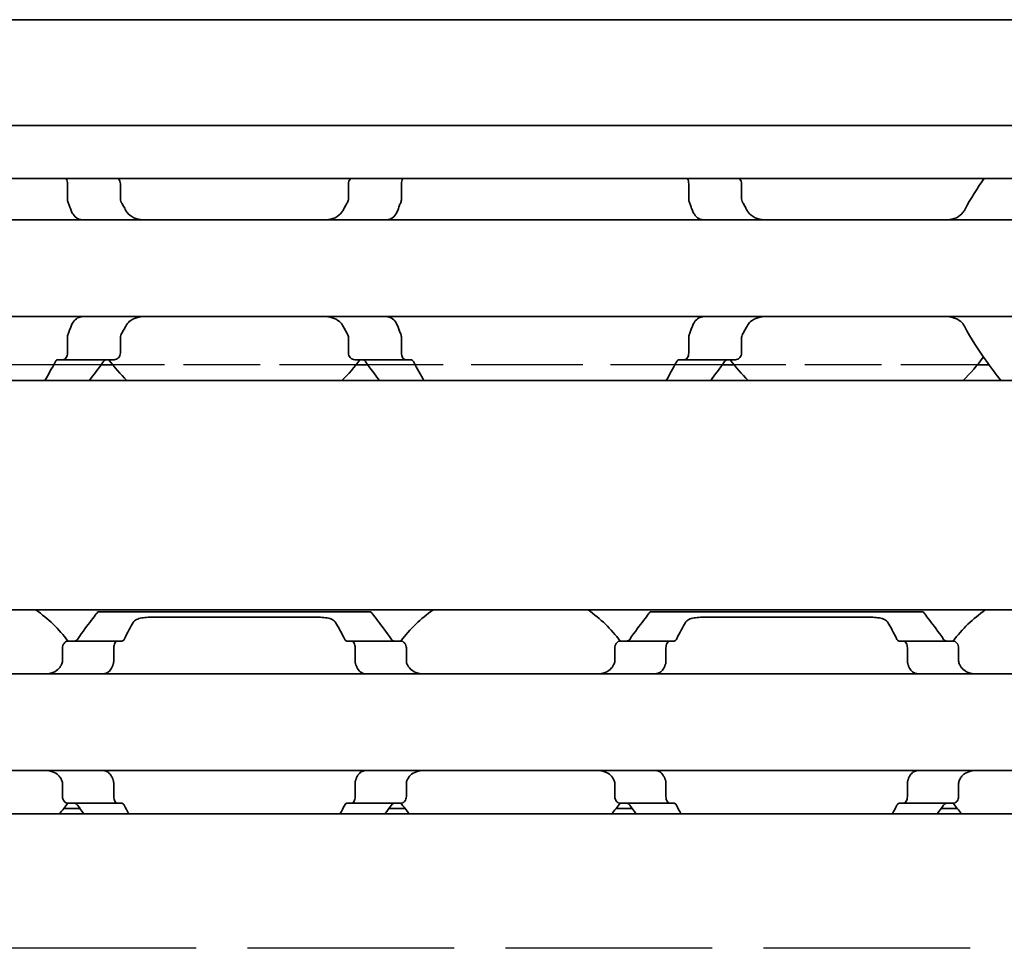
# Model space of a CAD drawing. Units: millimetres. Extents: x 0 to 1682, y 0 to 1188.
# Drawn here: x 793 to 822, y 949 to 976 of the extents above; entities that cross this region are included whole.
import ezdxf

# ---------------------------------------------------------------- set-up
doc = ezdxf.new("R2010")
doc.units = ezdxf.units.MM
doc.header["$LTSCALE"] = 2
doc.linetypes.add('DASHED', pattern=[0.2068, 0.1655, -0.0413])
doc.layers.add('Hidden', color=7, linetype='DASHED', lineweight=25)
doc.layers.add('Visible', color=7, linetype='Continuous', lineweight=35)

msp = doc.modelspace()

# ---------------------------------------------------------------- linework, layer by layer
at = {"layer": 'Hidden', "ltscale": 9.775966}
for p, q in [((795.5099, 965.7775), (785.2398, 965.7775)), ((813.5099, 965.7775), (803.2398, 965.7775))]:
    msp.add_line(p, q, dxfattribs=at)
at = {"layer": 'Hidden', "ltscale": 6.706488}
for p, q in [((802.8976, 965.7775), (795.8521, 965.7775)), ((820.8976, 965.7775), (813.8521, 965.7775))]:
    msp.add_line(p, q, dxfattribs=at)
at = {"layer": 'Hidden', "ltscale": 17.087879}
msp.add_line((849.5099, 965.7775), (821.2398, 965.7775), dxfattribs=at)
at = {"layer": 'Hidden', "ltscale": 18.075314}
msp.add_line((1261.7716, 948.8775), (671.1716, 948.8775), dxfattribs=at)
at = {"layer": 'Visible'}
for p, q in [((1307.0249, 975.7775), (120.0249, 975.7775)), ((1307.0249, 972.7107), (120.0249, 972.7107)), ((1307.0249, 971.1775), (120.0249, 971.1775)), ((794.5375, 970.5881), (794.5375, 971.0275)), ((796.0703, 970.5881), (796.0703, 971.0275)), ((802.6794, 970.5881), (802.6794, 971.0275)), ((804.2122, 970.5881), (804.2122, 971.0275)), ((812.5375, 970.5881), (812.5375, 971.0275)), ((814.0703, 970.5881), (814.0703, 971.0275)), ((826.3749, 969.9775), (736.3749, 969.9775)), ((826.3749, 967.1775), (736.3749, 967.1775)), ((794.5375, 966.1275), (794.5375, 966.5669)), ((796.0703, 966.1275), (796.0703, 966.5669)), ((802.6794, 966.1275), (802.6794, 966.5669)), ((804.2122, 966.1275), (804.2122, 966.5669)), ((812.5375, 966.1275), (812.5375, 966.5669)), ((814.0703, 966.1275), (814.0703, 966.5669)), ((794.411, 965.9275), (794.2602, 965.9275)), ((794.411, 965.9275), (795.8877, 965.9275)), ((804.3387, 965.9275), (802.862, 965.9275)), ((804.4895, 965.9275), (804.3387, 965.9275)), ((812.411, 965.9275), (812.2602, 965.9275)), ((812.411, 965.9275), (813.8877, 965.9275)), ((795.8521, 965.7775), (795.5099, 965.7775)), ((803.2398, 965.7775), (802.8976, 965.7775)), ((813.8521, 965.7775), (813.5099, 965.7775)), ((821.2398, 965.7775), (820.8976, 965.7775)), ((1295.7249, 965.3275), (129.7249, 965.3275)), ((1295.7249, 958.6775), (129.7249, 958.6775)), ((795.4249, 958.6275), (803.3249, 958.6275)), ((811.4249, 958.6275), (819.3249, 958.6275)), ((796.9258, 958.4672), (801.824, 958.4672)), ((812.9258, 958.4672), (817.824, 958.4672)), ((795.9914, 957.7775), (794.5612, 957.7775)), ((796.1188, 957.7775), (795.9914, 957.7775)), ((802.7583, 957.7775), (802.6309, 957.7775)), ((804.1886, 957.7775), (802.7583, 957.7775)), ((811.9914, 957.7775), (810.5612, 957.7775)), ((811.9914, 957.7775), (812.1188, 957.7775)), ((818.6309, 957.7775), (818.7583, 957.7775)), ((820.1886, 957.7775), (818.7583, 957.7775)), ((794.3935, 957.2023), (794.3935, 957.5775)), ((795.8774, 957.2023), (795.8774, 957.5775)), ((802.8724, 957.2023), (802.8724, 957.5775)), ((804.3562, 957.2023), (804.3562, 957.5775)), ((810.3935, 957.2023), (810.3935, 957.5775)), ((811.8774, 957.5775), (811.8774, 957.2023)), ((818.8724, 957.5775), (818.8724, 957.2023)), ((820.3562, 957.2023), (820.3562, 957.5775)), ((847.3749, 956.8275), (767.3749, 956.8275)), ((847.3749, 954.0275), (767.3749, 954.0275)), ((794.3935, 953.2775), (794.3935, 953.6526)), ((795.8774, 953.2775), (795.8774, 953.6526)), ((802.8724, 953.2775), (802.8724, 953.6526)), ((804.3562, 953.2775), (804.3562, 953.6526)), ((810.3935, 953.2775), (810.3935, 953.6526)), ((811.8774, 953.6526), (811.8774, 953.2775)), ((818.8724, 953.6526), (818.8724, 953.2775)), ((820.3562, 953.2775), (820.3562, 953.6526)), ((795.9914, 953.0775), (794.5612, 953.0775)), ((796.1188, 953.0775), (795.9914, 953.0775)), ((802.7583, 953.0775), (802.6309, 953.0775)), ((804.1886, 953.0775), (802.7583, 953.0775)), ((810.5612, 953.0775), (811.9914, 953.0775)), ((811.9914, 953.0775), (812.1188, 953.0775)), ((818.6309, 953.0775), (818.7583, 953.0775)), ((820.1886, 953.0775), (818.7583, 953.0775)), ((1303.0249, 952.7775), (143.0249, 952.7775)), ((794.898, 952.9275), (794.433, 952.9275)), ((804.3167, 952.9275), (803.8517, 952.9275)), ((810.898, 952.9275), (810.433, 952.9275)), ((820.3167, 952.9275), (819.8517, 952.9275))]:
    msp.add_line(p, q, dxfattribs=at)
for centre, radius, start, end in [((817.3749, 968.5775), 4.5, 34.74124, 35.29439), ((799.3749, 968.5775), 4.5, 216.0782, 226.23826), ((799.3749, 968.5775), 4.5, 313.76174, 323.9218), ((817.3749, 968.5775), 4.5, 216.0782, 226.23826), ((817.3749, 968.5775), 4.5, 313.76174, 325.25876), ((791.3749, 955.4275), 3.95, 36.49927, 55.36454), ((807.3749, 955.4275), 3.95, 124.63546, 143.50073), ((807.3749, 955.4275), 3.95, 36.49927, 55.36454), ((823.3749, 955.4275), 3.95, 124.63546, 143.50073), ((791.3749, 955.4275), 3.95, 317.86451, 323.50073), ((807.3749, 955.4275), 3.95, 216.49927, 222.13549), ((807.3749, 955.4275), 3.95, 317.86451, 323.50073), ((823.3749, 955.4275), 3.95, 216.49927, 222.13549)]:
    msp.add_arc(centre, radius, start, end, dxfattribs=at)
for centre, major_axis, ratio, start_param, end_param in [((794.7965, 956.5031), (0.924, 1.8792), 0.3136705, 1.4056618, 1.4206744), ((796.5053, 956.0695), (0.5964, 2.512), 0.3552213, 1.2347323, 1.2465106), ((802.2467, 956.073), (-0.5963, 2.5069), 0.3547325, 5.0359767, 5.0477755), ((804.0433, 956.6229), (-0.8394, 1.6612), 0.2808739, 4.8415723, 4.8584214), ((810.7965, 956.5031), (0.924, 1.8792), 0.3136717, 1.4056611, 1.4206737), ((812.503, 956.073), (0.5963, 2.5069), 0.3547314, 1.2354113, 1.2472102), ((818.2444, 956.0695), (-0.5964, 2.512), 0.3552221, 5.0366758, 5.0484541), ((820.0433, 956.6229), (-0.8394, 1.6612), 0.2808744, 4.8415727, 4.8584218), ((794.7963, 954.3515), (-0.9238, 1.8787), 0.3135975, 1.7208701, 1.7358864), ((796.5052, 954.7852), (-0.5964, 2.5117), 0.3551946, 1.8950439, 1.9068233), ((802.2469, 954.7816), (0.5963, 2.5064), 0.3546887, 4.3770631, 4.3888638), ((804.0447, 954.2301), (0.8379, 1.6574), 0.2803005, 4.5666761, 4.583561), ((810.7963, 954.3515), (-0.9238, 1.8787), 0.3135977, 1.7208703, 1.7358865), ((812.5028, 954.7816), (-0.5963, 2.5064), 0.3546882, 1.8943209, 1.9061216), ((818.2445, 954.7852), (0.5964, 2.5117), 0.3551936, 4.3763634, 4.3881428), ((820.0447, 954.2301), (0.8379, 1.6574), 0.2803014, 4.5666756, 4.5835605)]:
    msp.add_ellipse(centre, major_axis=major_axis, ratio=ratio, start_param=start_param, end_param=end_param, dxfattribs=at)
for points, knots in [([(794.4934, 971.1774), (794.4965, 971.1732), (794.4994, 971.1688), (794.5123, 971.1475), (794.5216, 971.1262), (794.5342, 971.0787), (794.5375, 971.0524), (794.5375, 971.0275)], [0.113875905, 0.113875905, 0.113875905, 0.113875905, 0.115953675, 0.115953675, 0.123447745, 0.123447745, 0.130941816, 0.130941816, 0.130941816, 0.130941816]), ([(796.0703, 971.0275), (796.0703, 971.0524), (796.0655, 971.0782), (796.048, 971.1242), (796.0354, 971.1445), (796.0171, 971.1664), (796.0117, 971.1721), (796.0061, 971.1774)], [-0.14061851, -0.14061851, -0.14061851, -0.14061851, -0.133125644, -0.133125644, -0.125632777, -0.125632777, -0.122760602, -0.122760602, -0.122760602, -0.122760602]), ([(802.7437, 971.1774), (802.738, 971.1721), (802.7326, 971.1664), (802.7143, 971.1445), (802.7017, 971.1242), (802.6842, 971.0782), (802.6794, 971.0524), (802.6794, 971.0275)], [-0.017857908, -0.017857908, -0.017857908, -0.017857908, -0.014985733, -0.014985733, -0.007492866, -0.007492866, 0, 0, 0, 0]), ([(804.2122, 971.0275), (804.2122, 971.0524), (804.2155, 971.0787), (804.2281, 971.1262), (804.2374, 971.1475), (804.2503, 971.1688), (804.2533, 971.1732), (804.2563, 971.1774)], [0, 0, 0, 0, 0.00749407, 0.00749407, 0.014988141, 0.014988141, 0.017065911, 0.017065911, 0.017065911, 0.017065911]), ([(812.4934, 971.1774), (812.4965, 971.1732), (812.4994, 971.1688), (812.5123, 971.1475), (812.5216, 971.1262), (812.5342, 971.0787), (812.5375, 971.0524), (812.5375, 971.0275)], [0.113875905, 0.113875905, 0.113875905, 0.113875905, 0.115953675, 0.115953675, 0.123447745, 0.123447745, 0.130941816, 0.130941816, 0.130941816, 0.130941816]), ([(814.0703, 971.0275), (814.0703, 971.0524), (814.0655, 971.0782), (814.048, 971.1242), (814.0354, 971.1445), (814.0171, 971.1664), (814.0117, 971.1721), (814.0061, 971.1774)], [-0.14061851, -0.14061851, -0.14061851, -0.14061851, -0.133125644, -0.133125644, -0.125632777, -0.125632777, -0.122760602, -0.122760602, -0.122760602, -0.122760602]), ([(794.5375, 970.5881), (794.5375, 970.5698), (794.5392, 970.5517), (794.5423, 970.5346), (794.5455, 970.5175), (794.5501, 970.5012), (794.556, 970.4862)], [0, 0, 0, 0, 0.5, 0.5, 0.5, 1, 1, 1, 1]), ([(794.556, 970.4862), (794.5711, 970.4483), (794.5859, 970.41), (794.6004, 970.3712), (794.615, 970.3325), (794.6293, 970.2934), (794.6433, 970.2539)], [0, 0, 0, 0, 0.5, 0.5, 0.5, 1, 1, 1, 1]), ([(796.0975, 970.4862), (796.0923, 970.4953), (796.0876, 970.505), (796.075, 970.5379), (796.0703, 970.5634), (796.0703, 970.5881)], [0.140839152, 0.140839152, 0.140839152, 0.140839152, 0.144173016, 0.144173016, 0.151568985, 0.151568985, 0.151568985, 0.151568985]), ([(802.6794, 970.5881), (802.6794, 970.5703), (802.6771, 970.5525), (802.6725, 970.5353), (802.668, 970.5181), (802.6611, 970.5016), (802.6522, 970.4862)], [0, 0, 0, 0, 0.5, 0.5, 0.5, 1, 1, 1, 1]), ([(804.1065, 970.2539), (804.1204, 970.2933), (804.1347, 970.3324), (804.1492, 970.3711), (804.1638, 970.4098), (804.1786, 970.4482), (804.1937, 970.4862)], [0, 0, 0, 0, 0.5, 0.5, 0.5, 1, 1, 1, 1]), ([(804.1937, 970.4862), (804.1996, 970.5012), (804.2042, 970.5175), (804.2074, 970.5346), (804.2105, 970.5517), (804.2122, 970.5698), (804.2122, 970.5881)], [0, 0, 0, 0, 0.5, 0.5, 0.5, 1, 1, 1, 1]), ([(812.5375, 970.5881), (812.5375, 970.5698), (812.5392, 970.5517), (812.5423, 970.5346), (812.5455, 970.5175), (812.5501, 970.5012), (812.556, 970.4862)], [0, 0, 0, 0, 0.5, 0.5, 0.5, 1, 1, 1, 1]), ([(812.556, 970.4862), (812.5711, 970.4483), (812.5859, 970.41), (812.6004, 970.3712), (812.615, 970.3325), (812.6293, 970.2934), (812.6433, 970.2539)], [0, 0, 0, 0, 0.5, 0.5, 0.5, 1, 1, 1, 1]), ([(814.0975, 970.4862), (814.0923, 970.4953), (814.0876, 970.505), (814.075, 970.5379), (814.0703, 970.5634), (814.0703, 970.5881)], [0.140839152, 0.140839152, 0.140839152, 0.140839152, 0.144173016, 0.144173016, 0.151568985, 0.151568985, 0.151568985, 0.151568985]), ([(794.6433, 970.2539), (794.6587, 970.2108), (794.6782, 970.1722), (794.7356, 970.0865), (794.7819, 970.0439), (794.8529, 970.0063), (794.8733, 969.9981), (794.8939, 969.9918)], [-0.330788443, -0.330788443, -0.330788443, -0.330788443, -0.316403776, -0.316403776, -0.291947152, -0.291947152, -0.282601424, -0.282601424, -0.282601424, -0.282601424]), ([(796.785, 969.9775), (796.6982, 969.9775), (796.6058, 969.9883), (796.4357, 970.045), (796.3579, 970.0907), (796.2714, 970.1836), (796.2472, 970.2167), (796.2271, 970.2539)], [0.340506356, 0.340506356, 0.340506356, 0.340506356, 0.371995294, 0.371995294, 0.403484232, 0.403484232, 0.416659795, 0.416659795, 0.416659795, 0.416659795]), ([(802.5226, 970.2539), (802.5025, 970.2167), (802.4783, 970.1836), (802.3918, 970.0907), (802.314, 970.045), (802.1439, 969.9883), (802.0515, 969.9775), (801.9647, 969.9775)], [0.023248373, 0.023248373, 0.023248373, 0.023248373, 0.036423936, 0.036423936, 0.067912874, 0.067912874, 0.099401812, 0.099401812, 0.099401812, 0.099401812]), ([(803.8558, 969.9918), (803.8764, 969.9981), (803.8968, 970.0063), (803.9678, 970.0439), (804.0141, 970.0865), (804.0715, 970.1722), (804.0911, 970.2108), (804.1065, 970.2539)], [-0.070853842, -0.070853842, -0.070853842, -0.070853842, -0.061508114, -0.061508114, -0.03705149, -0.03705149, -0.022666823, -0.022666823, -0.022666823, -0.022666823]), ([(812.6433, 970.2539), (812.6587, 970.2108), (812.6782, 970.1722), (812.7356, 970.0865), (812.7819, 970.0439), (812.8529, 970.0063), (812.8733, 969.9981), (812.8939, 969.9918)], [-0.330788443, -0.330788443, -0.330788443, -0.330788443, -0.316403776, -0.316403776, -0.291947152, -0.291947152, -0.282601424, -0.282601424, -0.282601424, -0.282601424]), ([(814.785, 969.9775), (814.6982, 969.9775), (814.6058, 969.9883), (814.4357, 970.045), (814.3579, 970.0907), (814.2714, 970.1836), (814.2472, 970.2167), (814.2271, 970.2539)], [0.340506356, 0.340506356, 0.340506356, 0.340506356, 0.371995294, 0.371995294, 0.403484232, 0.403484232, 0.416659795, 0.416659795, 0.416659795, 0.416659795]), ([(820.5226, 970.2539), (820.5025, 970.2167), (820.4783, 970.1836), (820.3918, 970.0907), (820.314, 970.045), (820.1439, 969.9883), (820.0515, 969.9775), (819.9647, 969.9775)], [0.023248373, 0.023248373, 0.023248373, 0.023248373, 0.036423936, 0.036423936, 0.067912874, 0.067912874, 0.099401812, 0.099401812, 0.099401812, 0.099401812]), ([(803.7831, 969.9775), (803.7922, 969.9775), (803.8028, 969.9788), (803.8149, 969.9813), (803.827, 969.9837), (803.8406, 969.9873), (803.8558, 969.9918)], [0, 0, 0, 0, 0.5, 0.5, 0.5, 1, 1, 1, 1]), ([(794.8939, 967.1631), (794.8733, 967.1568), (794.8529, 967.1486), (794.7819, 967.111), (794.7356, 967.0684), (794.6782, 966.9827), (794.6587, 966.9441), (794.6433, 966.901)], [-0.070853842, -0.070853842, -0.070853842, -0.070853842, -0.061508114, -0.061508114, -0.03705149, -0.03705149, -0.022666823, -0.022666823, -0.022666823, -0.022666823]), ([(796.2271, 966.901), (796.2549, 966.9528), (796.2915, 966.997), (796.3899, 967.0838), (796.4634, 967.1216), (796.6214, 967.1684), (796.7059, 967.1775), (796.785, 967.1775)], [0.023544309, 0.023544309, 0.023544309, 0.023544309, 0.042040088, 0.042040088, 0.070740504, 0.070740504, 0.09944092, 0.09944092, 0.09944092, 0.09944092]), ([(801.9647, 967.1775), (802.0438, 967.1775), (802.1283, 967.1684), (802.2863, 967.1216), (802.3598, 967.0838), (802.4582, 966.997), (802.4948, 966.9528), (802.5226, 966.901)], [0.340467248, 0.340467248, 0.340467248, 0.340467248, 0.369167664, 0.369167664, 0.39786808, 0.39786808, 0.416363859, 0.416363859, 0.416363859, 0.416363859]), ([(803.8558, 967.1631), (803.8406, 967.1676), (803.8269, 967.1712), (803.8148, 967.1737), (803.8027, 967.1761), (803.7922, 967.1775), (803.7831, 967.1775)], [0, 0, 0, 0, 0.5, 0.5, 0.5, 1, 1, 1, 1]), ([(804.1065, 966.901), (804.0911, 966.9441), (804.0715, 966.9827), (804.0141, 967.0684), (803.9678, 967.111), (803.8968, 967.1486), (803.8764, 967.1568), (803.8558, 967.1631)], [-0.330788443, -0.330788443, -0.330788443, -0.330788443, -0.316403776, -0.316403776, -0.291947152, -0.291947152, -0.282601424, -0.282601424, -0.282601424, -0.282601424]), ([(812.8939, 967.1631), (812.8733, 967.1568), (812.8529, 967.1486), (812.7819, 967.111), (812.7356, 967.0684), (812.6782, 966.9827), (812.6587, 966.9441), (812.6433, 966.901)], [-0.070853842, -0.070853842, -0.070853842, -0.070853842, -0.061508114, -0.061508114, -0.03705149, -0.03705149, -0.022666823, -0.022666823, -0.022666823, -0.022666823]), ([(814.2271, 966.901), (814.2549, 966.9528), (814.2915, 966.997), (814.3899, 967.0838), (814.4634, 967.1216), (814.6214, 967.1684), (814.7059, 967.1775), (814.785, 967.1775)], [0.023544309, 0.023544309, 0.023544309, 0.023544309, 0.042040088, 0.042040088, 0.070740504, 0.070740504, 0.09944092, 0.09944092, 0.09944092, 0.09944092]), ([(819.9647, 967.1775), (820.0438, 967.1775), (820.1283, 967.1684), (820.2863, 967.1216), (820.3598, 967.0838), (820.4582, 966.997), (820.4948, 966.9528), (820.5226, 966.901)], [0.340467248, 0.340467248, 0.340467248, 0.340467248, 0.369167664, 0.369167664, 0.39786808, 0.39786808, 0.416363859, 0.416363859, 0.416363859, 0.416363859]), ([(794.6433, 966.901), (794.6293, 966.8615), (794.615, 966.8224), (794.6004, 966.7837), (794.5859, 966.745), (794.5711, 966.7066), (794.556, 966.6687)], [0, 0, 0, 0, 0.5, 0.5, 0.5, 1, 1, 1, 1]), ([(804.1937, 966.6687), (804.1786, 966.7067), (804.1638, 966.7451), (804.1492, 966.7838), (804.1347, 966.8225), (804.1204, 966.8616), (804.1065, 966.901)], [0, 0, 0, 0, 0.5, 0.5, 0.5, 1, 1, 1, 1]), ([(812.6433, 966.901), (812.6293, 966.8615), (812.615, 966.8224), (812.6004, 966.7837), (812.5859, 966.745), (812.5711, 966.7066), (812.556, 966.6687)], [0, 0, 0, 0, 0.5, 0.5, 0.5, 1, 1, 1, 1]), ([(820.5226, 966.901), (820.7178, 966.5328), (820.9393, 966.2014), (821.2892, 965.7054), (821.4445, 965.4991), (821.5769, 965.3279)], [-1.03784356, -1.03784356, -1.03784356, -1.03784356, -0.90719914, -0.90719914, -0.80268774, -0.80268774, -0.80268774, -0.80268774]), ([(794.556, 966.6687), (794.5501, 966.6537), (794.5455, 966.6374), (794.5423, 966.6203), (794.5392, 966.6032), (794.5375, 966.5851), (794.5375, 966.5669)], [0, 0, 0, 0, 0.5, 0.5, 0.5, 1, 1, 1, 1]), ([(796.0703, 966.5669), (796.0703, 966.5915), (796.075, 966.617), (796.0876, 966.65), (796.0923, 966.6596), (796.0975, 966.6687)], [0.075886987, 0.075886987, 0.075886987, 0.075886987, 0.083282956, 0.083282956, 0.08661682, 0.08661682, 0.08661682, 0.08661682]), ([(802.6522, 966.6687), (802.6611, 966.6533), (802.668, 966.6368), (802.6725, 966.6196), (802.6771, 966.6024), (802.6794, 966.5846), (802.6794, 966.5669)], [0, 0, 0, 0, 0.5, 0.5, 0.5, 1, 1, 1, 1]), ([(804.2122, 966.5669), (804.2122, 966.5851), (804.2105, 966.6032), (804.2074, 966.6203), (804.2042, 966.6374), (804.1996, 966.6537), (804.1937, 966.6687)], [0, 0, 0, 0, 0.5, 0.5, 0.5, 1, 1, 1, 1]), ([(812.556, 966.6687), (812.5501, 966.6537), (812.5455, 966.6374), (812.5423, 966.6203), (812.5392, 966.6032), (812.5375, 966.5851), (812.5375, 966.5669)], [0, 0, 0, 0, 0.5, 0.5, 0.5, 1, 1, 1, 1]), ([(814.0703, 966.5669), (814.0703, 966.5915), (814.075, 966.617), (814.0876, 966.65), (814.0923, 966.6596), (814.0975, 966.6687)], [0.075886987, 0.075886987, 0.075886987, 0.075886987, 0.083282956, 0.083282956, 0.08661682, 0.08661682, 0.08661682, 0.08661682]), ([(794.2602, 965.9275), (794.2471, 965.9275), (794.2333, 965.9227), (794.2085, 965.9032), (794.1975, 965.8889), (794.1885, 965.8718)], [-0.032036577, -0.032036577, -0.032036577, -0.032036577, -0.023741542, -0.023741542, -0.015882492, -0.015882492, -0.015882492, -0.015882492]), ([(794.5375, 966.1275), (794.5375, 966.1025), (794.5342, 966.0762), (794.5216, 966.0287), (794.5123, 966.0074), (794.4901, 965.9708), (794.4751, 965.9543), (794.4433, 965.9326), (794.4265, 965.9275), (794.411, 965.9275)], [0, 0, 0, 0, 0.00749407, 0.00749407, 0.014988141, 0.014988141, 0.023958693, 0.023958693, 0.032929246, 0.032929246, 0.032929246, 0.032929246]), ([(795.5777, 965.8718), (795.5898, 965.8886), (795.6042, 965.9023), (795.638, 965.9225), (795.6577, 965.9275), (795.6762, 965.9275)], [0.01620164, 0.01620164, 0.01620164, 0.01620164, 0.02424063, 0.02424063, 0.033587678, 0.033587678, 0.033587678, 0.033587678]), ([(795.8877, 965.9275), (795.9102, 965.9275), (795.9347, 965.9328), (795.9816, 965.9555), (796.0039, 965.9728), (796.0354, 966.0105), (796.048, 966.0307), (796.0655, 966.0767), (796.0703, 966.1025), (796.0703, 966.1275)], [-0.035621001, -0.035621001, -0.035621001, -0.035621001, -0.025303367, -0.025303367, -0.014985733, -0.014985733, -0.007492866, -0.007492866, 0, 0, 0, 0]), ([(802.6794, 966.1275), (802.6794, 966.1025), (802.6842, 966.0767), (802.7017, 966.0307), (802.7143, 966.0105), (802.7458, 965.9728), (802.7681, 965.9555), (802.815, 965.9328), (802.8395, 965.9275), (802.862, 965.9275)], [-0.14061851, -0.14061851, -0.14061851, -0.14061851, -0.133125644, -0.133125644, -0.125632777, -0.125632777, -0.115315143, -0.115315143, -0.104997509, -0.104997509, -0.104997509, -0.104997509]), ([(803.0735, 965.9275), (803.092, 965.9275), (803.1117, 965.9225), (803.1455, 965.9023), (803.1599, 965.8886), (803.172, 965.8718)], [0.102157487, 0.102157487, 0.102157487, 0.102157487, 0.111504535, 0.111504535, 0.119543525, 0.119543525, 0.119543525, 0.119543525]), ([(804.3387, 965.9275), (804.3233, 965.9275), (804.3064, 965.9326), (804.2746, 965.9543), (804.2596, 965.9708), (804.2374, 966.0074), (804.2281, 966.0287), (804.2155, 966.0762), (804.2122, 966.1025), (804.2122, 966.1275)], [0.098018826, 0.098018826, 0.098018826, 0.098018826, 0.106989379, 0.106989379, 0.115959931, 0.115959931, 0.123454001, 0.123454001, 0.130948072, 0.130948072, 0.130948072, 0.130948072]), ([(804.5612, 965.8718), (804.5522, 965.8889), (804.5412, 965.9032), (804.5164, 965.9227), (804.5026, 965.9275), (804.4895, 965.9275)], [-0.112903222, -0.112903222, -0.112903222, -0.112903222, -0.105044171, -0.105044171, -0.096749136, -0.096749136, -0.096749136, -0.096749136]), ([(812.2602, 965.9275), (812.2471, 965.9275), (812.2333, 965.9227), (812.2085, 965.9032), (812.1975, 965.8889), (812.1885, 965.8718)], [-0.032036577, -0.032036577, -0.032036577, -0.032036577, -0.023741542, -0.023741542, -0.015882492, -0.015882492, -0.015882492, -0.015882492]), ([(812.5375, 966.1275), (812.5375, 966.1025), (812.5342, 966.0762), (812.5216, 966.0287), (812.5123, 966.0074), (812.4901, 965.9708), (812.4751, 965.9543), (812.4433, 965.9326), (812.4265, 965.9275), (812.411, 965.9275)], [0, 0, 0, 0, 0.00749407, 0.00749407, 0.014988141, 0.014988141, 0.023958693, 0.023958693, 0.032929246, 0.032929246, 0.032929246, 0.032929246]), ([(813.5777, 965.8718), (813.5898, 965.8886), (813.6042, 965.9023), (813.638, 965.9225), (813.6577, 965.9275), (813.6762, 965.9275)], [0.01620164, 0.01620164, 0.01620164, 0.01620164, 0.02424063, 0.02424063, 0.033587678, 0.033587678, 0.033587678, 0.033587678]), ([(813.8877, 965.9275), (813.9102, 965.9275), (813.9347, 965.9328), (813.9816, 965.9555), (814.0039, 965.9728), (814.0354, 966.0105), (814.048, 966.0307), (814.0655, 966.0767), (814.0703, 966.1025), (814.0703, 966.1275)], [-0.035621001, -0.035621001, -0.035621001, -0.035621001, -0.025303367, -0.025303367, -0.014985733, -0.014985733, -0.007492866, -0.007492866, 0, 0, 0, 0]), ([(795.4249, 958.6275), (795.4249, 958.6275), (795.3536, 958.5386), (795.1203, 958.2334), (794.9771, 958.0423), (794.8278, 957.8275)], [-1.5461819, -1.5461819, -1.5461819, -1.5461819, -1.41921389, -1.41921389, -1.31412596, -1.31412596, -1.31412596, -1.31412596]), ([(803.922, 957.8275), (803.7727, 958.0423), (803.6295, 958.2334), (803.3961, 958.5386), (803.3249, 958.6275), (803.3249, 958.6275)], [-0.7474499, -0.7474499, -0.7474499, -0.7474499, -0.64236198, -0.64236198, -0.51539397, -0.51539397, -0.51539397, -0.51539397]), ([(811.4249, 958.6275), (811.4249, 958.6275), (811.3536, 958.5386), (811.1203, 958.2334), (810.9771, 958.0423), (810.8278, 957.8275)], [-1.5461819, -1.5461819, -1.5461819, -1.5461819, -1.41921389, -1.41921389, -1.31412596, -1.31412596, -1.31412596, -1.31412596]), ([(819.922, 957.8275), (819.7727, 958.0423), (819.6295, 958.2334), (819.3961, 958.5386), (819.3249, 958.6275), (819.3249, 958.6275)], [-0.7474499, -0.7474499, -0.7474499, -0.7474499, -0.64236198, -0.64236198, -0.51539397, -0.51539397, -0.51539397, -0.51539397]), ([(796.4431, 958.3196), (796.4483, 958.3286), (796.4546, 958.3375), (796.4872, 958.3737), (796.5259, 958.3973), (796.6156, 958.4317), (796.6713, 958.4454), (796.7945, 958.463), (796.8621, 958.4672), (796.9258, 958.4672)], [-0.064735694, -0.064735694, -0.064735694, -0.064735694, -0.058558503, -0.058558503, -0.038188117, -0.038188117, -0.019094058, -0.019094058, 0, 0, 0, 0]), ([(801.824, 958.4672), (801.8862, 958.4672), (801.9525, 958.4632), (802.0737, 958.4462), (802.1287, 958.4331), (802.22, 958.3994), (802.2601, 958.3756), (802.2943, 958.3385), (802.3011, 958.3292), (802.3066, 958.3196)], [-0.323199577, -0.323199577, -0.323199577, -0.323199577, -0.304512769, -0.304512769, -0.28582596, -0.28582596, -0.265048522, -0.265048522, -0.25847897, -0.25847897, -0.25847897, -0.25847897]), ([(812.4431, 958.3196), (812.4486, 958.3292), (812.4554, 958.3385), (812.4896, 958.3756), (812.5297, 958.3994), (812.621, 958.4331), (812.676, 958.4462), (812.7972, 958.4632), (812.8635, 958.4672), (812.9258, 958.4672)], [-0.226334239, -0.226334239, -0.226334239, -0.226334239, -0.219764687, -0.219764687, -0.198987248, -0.198987248, -0.18030044, -0.18030044, -0.161613631, -0.161613631, -0.161613631, -0.161613631]), ([(817.824, 958.4672), (817.8876, 958.4672), (817.9552, 958.463), (818.0784, 958.4454), (818.1341, 958.4317), (818.2238, 958.3973), (818.2625, 958.3737), (818.2951, 958.3375), (818.3014, 958.3286), (818.3066, 958.3196)], [-0.161613631, -0.161613631, -0.161613631, -0.161613631, -0.142519573, -0.142519573, -0.123425515, -0.123425515, -0.103055129, -0.103055129, -0.096877938, -0.096877938, -0.096877938, -0.096877938]), ([(794.5612, 957.7775), (794.5407, 957.7775), (794.5184, 957.7721), (794.4757, 957.7497), (794.4553, 957.7326), (794.4263, 957.6953), (794.4144, 957.6748), (794.398, 957.6283), (794.3935, 957.6024), (794.3935, 957.5775)], [-0.034827254, -0.034827254, -0.034827254, -0.034827254, -0.024910422, -0.024910422, -0.014993591, -0.014993591, -0.007496795, -0.007496795, 0, 0, 0, 0]), ([(794.8278, 957.8275), (794.8174, 957.8126), (794.8051, 957.8004), (794.7762, 957.782), (794.7591, 957.7775), (794.7431, 957.7775)], [0.083547531, 0.083547531, 0.083547531, 0.083547531, 0.090855538, 0.090855538, 0.099522753, 0.099522753, 0.099522753, 0.099522753]), ([(795.8774, 957.5775), (795.8774, 957.6025), (795.8804, 957.6288), (795.8919, 957.6766), (795.9004, 957.6981), (795.9205, 957.7345), (795.934, 957.7508), (795.9625, 957.7723), (795.9776, 957.7775), (795.9914, 957.7775)], [0, 0, 0, 0, 0.007500774, 0.007500774, 0.015001548, 0.015001548, 0.023714607, 0.023714607, 0.032427666, 0.032427666, 0.032427666, 0.032427666]), ([(796.1188, 957.7775), (796.1304, 957.7775), (796.1427, 957.7822), (796.1633, 957.8007), (796.172, 957.8129), (796.1793, 957.8275)], [-0.095167241, -0.095167241, -0.095167241, -0.095167241, -0.08703454, -0.08703454, -0.080205074, -0.080205074, -0.080205074, -0.080205074]), ([(802.5704, 957.8275), (802.5786, 957.8112), (802.588, 957.7986), (802.5983, 957.7902), (802.6085, 957.7817), (802.6196, 957.7775), (802.6309, 957.7775)], [0, 0, 0, 0, 0.5, 0.5, 0.5, 1, 1, 1, 1]), ([(802.7583, 957.7775), (802.7721, 957.7775), (802.7872, 957.7723), (802.8157, 957.7508), (802.8292, 957.7345), (802.8493, 957.6981), (802.8578, 957.6766), (802.8693, 957.6288), (802.8724, 957.6025), (802.8724, 957.5775)], [0.096562303, 0.096562303, 0.096562303, 0.096562303, 0.105275362, 0.105275362, 0.113988421, 0.113988421, 0.121489195, 0.121489195, 0.128989969, 0.128989969, 0.128989969, 0.128989969]), ([(804.0066, 957.7775), (803.9906, 957.7775), (803.9735, 957.782), (803.9446, 957.8004), (803.9323, 957.8126), (803.922, 957.8275)], [0.033613479, 0.033613479, 0.033613479, 0.033613479, 0.042280694, 0.042280694, 0.049588701, 0.049588701, 0.049588701, 0.049588701]), ([(804.3562, 957.5775), (804.3562, 957.6024), (804.3517, 957.6283), (804.3353, 957.6748), (804.3234, 957.6953), (804.2944, 957.7326), (804.274, 957.7497), (804.2313, 957.7721), (804.209, 957.7775), (804.1886, 957.7775)], [-0.137543423, -0.137543423, -0.137543423, -0.137543423, -0.130046628, -0.130046628, -0.122549832, -0.122549832, -0.112633001, -0.112633001, -0.10271617, -0.10271617, -0.10271617, -0.10271617]), ([(810.5612, 957.7775), (810.5407, 957.7775), (810.5184, 957.7721), (810.4757, 957.7497), (810.4553, 957.7326), (810.4263, 957.6953), (810.4144, 957.6748), (810.398, 957.6283), (810.3935, 957.6024), (810.3935, 957.5775)], [-0.034827254, -0.034827254, -0.034827254, -0.034827254, -0.024910422, -0.024910422, -0.014993591, -0.014993591, -0.007496795, -0.007496795, 0, 0, 0, 0]), ([(810.8278, 957.8275), (810.8174, 957.8126), (810.8051, 957.8004), (810.7762, 957.782), (810.7591, 957.7775), (810.7431, 957.7775)], [0.083547531, 0.083547531, 0.083547531, 0.083547531, 0.090855538, 0.090855538, 0.099522753, 0.099522753, 0.099522753, 0.099522753]), ([(811.8774, 957.5775), (811.8774, 957.6025), (811.8804, 957.6288), (811.8919, 957.6766), (811.9004, 957.6981), (811.9205, 957.7345), (811.934, 957.7508), (811.9625, 957.7723), (811.9776, 957.7775), (811.9914, 957.7775)], [0.064495951, 0.064495951, 0.064495951, 0.064495951, 0.071996725, 0.071996725, 0.079497499, 0.079497499, 0.088210558, 0.088210558, 0.096923617, 0.096923617, 0.096923617, 0.096923617]), ([(812.1188, 957.7775), (812.1301, 957.7775), (812.1412, 957.7817), (812.1514, 957.7902), (812.1617, 957.7986), (812.1712, 957.8112), (812.1793, 957.8275)], [0, 0, 0, 0, 0.5, 0.5, 0.5, 1, 1, 1, 1]), ([(818.5704, 957.8275), (818.5776, 957.8133), (818.586, 957.8014), (818.6065, 957.7824), (818.619, 957.7775), (818.6309, 957.7775)], [-0.110432746, -0.110432746, -0.110432746, -0.110432746, -0.103783598, -0.103783598, -0.095462507, -0.095462507, -0.095462507, -0.095462507]), ([(818.7583, 957.7775), (818.7721, 957.7775), (818.7872, 957.7723), (818.8157, 957.7508), (818.8292, 957.7345), (818.8493, 957.6981), (818.8578, 957.6766), (818.8693, 957.6288), (818.8724, 957.6025), (818.8724, 957.5775)], [0.032066352, 0.032066352, 0.032066352, 0.032066352, 0.040779411, 0.040779411, 0.04949247, 0.04949247, 0.056993244, 0.056993244, 0.064494018, 0.064494018, 0.064494018, 0.064494018]), ([(820.0066, 957.7775), (819.9906, 957.7775), (819.9735, 957.782), (819.9446, 957.8004), (819.9323, 957.8126), (819.922, 957.8275)], [0.033613479, 0.033613479, 0.033613479, 0.033613479, 0.042280694, 0.042280694, 0.049588701, 0.049588701, 0.049588701, 0.049588701]), ([(820.3562, 957.5775), (820.3562, 957.6024), (820.3517, 957.6283), (820.3353, 957.6748), (820.3234, 957.6953), (820.2944, 957.7326), (820.274, 957.7497), (820.2313, 957.7721), (820.209, 957.7775), (820.1886, 957.7775)], [-0.137543423, -0.137543423, -0.137543423, -0.137543423, -0.130046628, -0.130046628, -0.122549832, -0.122549832, -0.112633001, -0.112633001, -0.10271617, -0.10271617, -0.10271617, -0.10271617]), ([(794.3519, 957.0707), (794.3373, 957.0445), (794.321, 957.0207), (794.2532, 956.9388), (794.1879, 956.8941), (794.0435, 956.8385), (793.9642, 956.8275), (793.8893, 956.8275)], [0.026899302, 0.026899302, 0.026899302, 0.026899302, 0.036581304, 0.036581304, 0.065255937, 0.065255937, 0.09393057, 0.09393057, 0.09393057, 0.09393057]), ([(794.3935, 957.2023), (794.3935, 957.1841), (794.3913, 957.1658), (794.3869, 957.1482), (794.3824, 957.1306), (794.3758, 957.1136), (794.367, 957.0979)], [0, 0, 0, 0, 0.5, 0.5, 0.5, 1, 1, 1, 1]), ([(795.5561, 956.8275), (795.577, 956.8275), (795.5975, 956.8297), (795.6172, 956.8343), (795.637, 956.8388), (795.6561, 956.8455), (795.6744, 956.8545), (795.6928, 956.8635), (795.7103, 956.8747), (795.7271, 956.8882), (795.7438, 956.9017), (795.7597, 956.9174), (795.7746, 956.9355), (795.7894, 956.9536), (795.8032, 956.9739), (795.8158, 956.9965), (795.8284, 957.0191), (795.8397, 957.0439), (795.8495, 957.0707)], [0, 0, 0, 0, 0.1666667, 0.1666667, 0.1666667, 0.3333333, 0.3333333, 0.3333333, 0.5, 0.5, 0.5, 0.6666667, 0.6666667, 0.6666667, 0.8333333, 0.8333333, 0.8333333, 1, 1, 1, 1]), ([(795.8596, 957.0979), (795.8632, 957.1076), (795.8664, 957.1181), (795.869, 957.1291), (795.8716, 957.1401), (795.8737, 957.1518), (795.8751, 957.164), (795.8766, 957.1762), (795.8774, 957.1891), (795.8774, 957.2023)], [0, 0, 0, 0, 0.3333333, 0.3333333, 0.3333333, 0.6666667, 0.6666667, 0.6666667, 1, 1, 1, 1]), ([(802.8724, 957.2023), (802.8724, 957.1891), (802.8731, 957.1762), (802.8746, 957.164), (802.876, 957.1518), (802.8781, 957.1401), (802.8807, 957.1291), (802.8833, 957.118), (802.8865, 957.1076), (802.8901, 957.0979)], [0, 0, 0, 0, 0.3333333, 0.3333333, 0.3333333, 0.6666667, 0.6666667, 0.6666667, 1, 1, 1, 1]), ([(802.9002, 957.0707), (802.9117, 957.0396), (802.9251, 957.0113), (802.97, 956.935), (803.0095, 956.8932), (803.0979, 956.8395), (803.1469, 956.8275), (803.1936, 956.8275)], [-0.315987176, -0.315987176, -0.315987176, -0.315987176, -0.305116687, -0.305116687, -0.28193061, -0.28193061, -0.258744533, -0.258744533, -0.258744533, -0.258744533]), ([(804.3827, 957.0979), (804.374, 957.1135), (804.3674, 957.1303), (804.3629, 957.148), (804.3584, 957.1656), (804.3562, 957.1839), (804.3562, 957.2023)], [0, 0, 0, 0, 0.5, 0.5, 0.5, 1, 1, 1, 1]), ([(804.8604, 956.8275), (804.7855, 956.8275), (804.7062, 956.8385), (804.5618, 956.8941), (804.4965, 956.9388), (804.4287, 957.0207), (804.4124, 957.0445), (804.3978, 957.0707)], [0.317363471, 0.317363471, 0.317363471, 0.317363471, 0.346038104, 0.346038104, 0.374712737, 0.374712737, 0.384394739, 0.384394739, 0.384394739, 0.384394739]), ([(810.3519, 957.0707), (810.3373, 957.0445), (810.321, 957.0207), (810.2532, 956.9388), (810.1879, 956.8941), (810.0435, 956.8385), (809.9642, 956.8275), (809.8893, 956.8275)], [0.026899302, 0.026899302, 0.026899302, 0.026899302, 0.036581304, 0.036581304, 0.065255937, 0.065255937, 0.09393057, 0.09393057, 0.09393057, 0.09393057]), ([(810.3935, 957.2023), (810.3935, 957.1841), (810.3913, 957.1658), (810.3869, 957.1482), (810.3824, 957.1306), (810.3758, 957.1136), (810.367, 957.0979)], [0, 0, 0, 0, 0.5, 0.5, 0.5, 1, 1, 1, 1]), ([(811.5561, 956.8275), (811.5773, 956.8275), (811.5979, 956.8298), (811.6177, 956.8344), (811.6375, 956.8389), (811.6566, 956.8457), (811.6749, 956.8547), (811.6932, 956.8637), (811.7107, 956.875), (811.7274, 956.8884), (811.7441, 956.9019), (811.7599, 956.9176), (811.7747, 956.9357), (811.7895, 956.9537), (811.8033, 956.9741), (811.8159, 956.9966), (811.8284, 957.0192), (811.8397, 957.0439), (811.8495, 957.0707)], [0, 0, 0, 0, 0.1666667, 0.1666667, 0.1666667, 0.3333333, 0.3333333, 0.3333333, 0.5, 0.5, 0.5, 0.6666667, 0.6666667, 0.6666667, 0.8333333, 0.8333333, 0.8333333, 1, 1, 1, 1]), ([(811.8596, 957.0979), (811.8632, 957.1076), (811.8664, 957.1181), (811.869, 957.1291), (811.8716, 957.1401), (811.8737, 957.1518), (811.8751, 957.164), (811.8766, 957.1762), (811.8774, 957.1891), (811.8774, 957.2023)], [0, 0, 0, 0, 0.3333333, 0.3333333, 0.3333333, 0.6666667, 0.6666667, 0.6666667, 1, 1, 1, 1]), ([(818.8724, 957.2023), (818.8724, 957.1891), (818.8731, 957.1762), (818.8746, 957.164), (818.876, 957.1518), (818.8781, 957.1401), (818.8807, 957.1291), (818.8833, 957.118), (818.8865, 957.1076), (818.8901, 957.0979)], [0, 0, 0, 0, 0.3333333, 0.3333333, 0.3333333, 0.6666667, 0.6666667, 0.6666667, 1, 1, 1, 1]), ([(818.9002, 957.0707), (818.9102, 957.0435), (818.9217, 957.0184), (818.9345, 956.9955), (818.9472, 956.9727), (818.9613, 956.9521), (818.9764, 956.934), (818.9915, 956.9159), (819.0075, 956.9002), (819.0243, 956.8868), (819.0411, 956.8735), (819.0586, 956.8625), (819.0768, 956.8538), (819.095, 956.845), (819.1138, 956.8385), (819.1333, 956.8341), (819.1528, 956.8297), (819.173, 956.8275), (819.1936, 956.8275)], [0, 0, 0, 0, 0.1666667, 0.1666667, 0.1666667, 0.3333333, 0.3333333, 0.3333333, 0.5, 0.5, 0.5, 0.6666667, 0.6666667, 0.6666667, 0.8333333, 0.8333333, 0.8333333, 1, 1, 1, 1]), ([(820.3827, 957.0979), (820.374, 957.1135), (820.3674, 957.1303), (820.3629, 957.148), (820.3584, 957.1656), (820.3562, 957.1839), (820.3562, 957.2023)], [0, 0, 0, 0, 0.5, 0.5, 0.5, 1, 1, 1, 1]), ([(820.8604, 956.8275), (820.7855, 956.8275), (820.7062, 956.8385), (820.5618, 956.8941), (820.4965, 956.9388), (820.4287, 957.0207), (820.4124, 957.0445), (820.3978, 957.0707)], [0.317363471, 0.317363471, 0.317363471, 0.317363471, 0.346038104, 0.346038104, 0.374712737, 0.374712737, 0.384394739, 0.384394739, 0.384394739, 0.384394739]), ([(793.8893, 954.0275), (793.9586, 954.0275), (794.0322, 954.018), (794.1681, 953.9706), (794.2304, 953.9325), (794.3065, 953.8542), (794.3311, 953.8214), (794.3519, 953.7842)], [0.317363471, 0.317363471, 0.317363471, 0.317363471, 0.343874311, 0.343874311, 0.370385151, 0.370385151, 0.384183, 0.384183, 0.384183, 0.384183]), ([(795.8495, 953.7842), (795.8396, 953.8113), (795.8281, 953.8364), (795.8154, 953.8591), (795.8026, 953.8819), (795.7886, 953.9025), (795.7736, 953.9205), (795.7586, 953.9386), (795.7427, 953.9543), (795.7259, 953.9676), (795.7092, 953.981), (795.6918, 953.992), (795.6736, 954.0008), (795.6554, 954.0096), (795.6366, 954.0162), (795.617, 954.0207), (795.5974, 954.0252), (795.577, 954.0275), (795.5561, 954.0275)], [0, 0, 0, 0, 0.1666667, 0.1666667, 0.1666667, 0.3333333, 0.3333333, 0.3333333, 0.5, 0.5, 0.5, 0.6666667, 0.6666667, 0.6666667, 0.8333333, 0.8333333, 0.8333333, 1, 1, 1, 1]), ([(803.1936, 954.0275), (803.1724, 954.0275), (803.1517, 954.0251), (803.1318, 954.0205), (803.1119, 954.0159), (803.0929, 954.0091), (803.0746, 954), (803.0563, 953.991), (803.0387, 953.9798), (803.0221, 953.9663), (803.0054, 953.9528), (802.9896, 953.9371), (802.9749, 953.919), (802.9601, 953.901), (802.9463, 953.8807), (802.9338, 953.8581), (802.9213, 953.8356), (802.91, 953.8109), (802.9002, 953.7842)], [0, 0, 0, 0, 0.1666667, 0.1666667, 0.1666667, 0.3333333, 0.3333333, 0.3333333, 0.5, 0.5, 0.5, 0.6666667, 0.6666667, 0.6666667, 0.8333333, 0.8333333, 0.8333333, 1, 1, 1, 1]), ([(804.3978, 953.7842), (804.4186, 953.8214), (804.4432, 953.8542), (804.5193, 953.9325), (804.5816, 953.9706), (804.7176, 954.018), (804.7911, 954.0275), (804.8604, 954.0275)], [0.027127072, 0.027127072, 0.027127072, 0.027127072, 0.040924922, 0.040924922, 0.067435762, 0.067435762, 0.093946601, 0.093946601, 0.093946601, 0.093946601]), ([(809.8893, 954.0275), (809.9586, 954.0275), (810.0322, 954.018), (810.1681, 953.9706), (810.2304, 953.9325), (810.3065, 953.8542), (810.3311, 953.8214), (810.3519, 953.7842)], [0.317363471, 0.317363471, 0.317363471, 0.317363471, 0.343874311, 0.343874311, 0.370385151, 0.370385151, 0.384183, 0.384183, 0.384183, 0.384183]), ([(811.8495, 953.7842), (811.838, 953.8153), (811.8247, 953.8436), (811.7797, 953.92), (811.7402, 953.9617), (811.6518, 954.0154), (811.6028, 954.0275), (811.5561, 954.0275)], [-0.144853948, -0.144853948, -0.144853948, -0.144853948, -0.13398346, -0.13398346, -0.110797383, -0.110797383, -0.087611306, -0.087611306, -0.087611306, -0.087611306]), ([(819.1936, 954.0275), (819.1724, 954.0275), (819.1518, 954.0251), (819.132, 954.0205), (819.1121, 954.0159), (819.093, 954.0091), (819.0747, 954.0001), (819.0564, 953.9911), (819.0389, 953.9799), (819.0222, 953.9664), (819.0055, 953.9529), (818.9897, 953.9371), (818.9749, 953.9191), (818.9601, 953.901), (818.9463, 953.8807), (818.9338, 953.8582), (818.9213, 953.8357), (818.91, 953.8109), (818.9002, 953.7842)], [0, 0, 0, 0, 0.1666667, 0.1666667, 0.1666667, 0.3333333, 0.3333333, 0.3333333, 0.5, 0.5, 0.5, 0.6666667, 0.6666667, 0.6666667, 0.8333333, 0.8333333, 0.8333333, 1, 1, 1, 1]), ([(820.3978, 953.7842), (820.4186, 953.8214), (820.4432, 953.8542), (820.5193, 953.9325), (820.5816, 953.9706), (820.7176, 954.018), (820.7911, 954.0275), (820.8604, 954.0275)], [0.027127072, 0.027127072, 0.027127072, 0.027127072, 0.040924922, 0.040924922, 0.067435762, 0.067435762, 0.093946601, 0.093946601, 0.093946601, 0.093946601]), ([(794.367, 953.757), (794.3758, 953.7413), (794.3824, 953.7243), (794.3869, 953.7067), (794.3913, 953.6891), (794.3935, 953.6708), (794.3935, 953.6526)], [0, 0, 0, 0, 0.5, 0.5, 0.5, 1, 1, 1, 1]), ([(795.8774, 953.6526), (795.8774, 953.6658), (795.8766, 953.6787), (795.8751, 953.6909), (795.8737, 953.7031), (795.8716, 953.7148), (795.869, 953.7258), (795.8664, 953.7369), (795.8632, 953.7473), (795.8596, 953.757)], [0, 0, 0, 0, 0.3333333, 0.3333333, 0.3333333, 0.6666667, 0.6666667, 0.6666667, 1, 1, 1, 1]), ([(802.8901, 953.757), (802.8865, 953.7473), (802.8833, 953.7369), (802.8807, 953.7258), (802.8781, 953.7148), (802.876, 953.7031), (802.8746, 953.6909), (802.8731, 953.6787), (802.8724, 953.6658), (802.8724, 953.6526)], [0, 0, 0, 0, 0.3333333, 0.3333333, 0.3333333, 0.6666667, 0.6666667, 0.6666667, 1, 1, 1, 1]), ([(804.3562, 953.6526), (804.3562, 953.671), (804.3584, 953.6893), (804.3629, 953.707), (804.3674, 953.7246), (804.374, 953.7414), (804.3827, 953.757)], [0, 0, 0, 0, 0.5, 0.5, 0.5, 1, 1, 1, 1]), ([(810.367, 953.757), (810.3758, 953.7413), (810.3824, 953.7243), (810.3869, 953.7067), (810.3913, 953.6891), (810.3935, 953.6708), (810.3935, 953.6526)], [0, 0, 0, 0, 0.5, 0.5, 0.5, 1, 1, 1, 1]), ([(811.8774, 953.6526), (811.8774, 953.6658), (811.8766, 953.6787), (811.8751, 953.6909), (811.8737, 953.7031), (811.8716, 953.7148), (811.869, 953.7258), (811.8664, 953.7369), (811.8632, 953.7473), (811.8596, 953.757)], [0, 0, 0, 0, 0.3333333, 0.3333333, 0.3333333, 0.6666667, 0.6666667, 0.6666667, 1, 1, 1, 1]), ([(818.8901, 953.757), (818.8865, 953.7473), (818.8833, 953.7369), (818.8807, 953.7258), (818.8781, 953.7148), (818.876, 953.7031), (818.8746, 953.6909), (818.8731, 953.6787), (818.8724, 953.6658), (818.8724, 953.6526)], [0, 0, 0, 0, 0.3333333, 0.3333333, 0.3333333, 0.6666667, 0.6666667, 0.6666667, 1, 1, 1, 1]), ([(820.3562, 953.6526), (820.3562, 953.671), (820.3584, 953.6893), (820.3629, 953.707), (820.3674, 953.7246), (820.374, 953.7414), (820.3827, 953.757)], [0, 0, 0, 0, 0.5, 0.5, 0.5, 1, 1, 1, 1]), ([(794.3935, 953.2775), (794.3935, 953.2525), (794.398, 953.2266), (794.4144, 953.1802), (794.4263, 953.1596), (794.4553, 953.1223), (794.4757, 953.1052), (794.5184, 953.0828), (794.5407, 953.0775), (794.5612, 953.0775)], [-0.137563803, -0.137563803, -0.137563803, -0.137563803, -0.130067008, -0.130067008, -0.122570212, -0.122570212, -0.112653381, -0.112653381, -0.102736549, -0.102736549, -0.102736549, -0.102736549]), ([(794.7431, 953.0775), (794.7598, 953.0775), (794.7775, 953.0725), (794.8062, 953.0535), (794.8178, 953.0417), (794.8278, 953.0275)], [0.100179725, 0.100179725, 0.100179725, 0.100179725, 0.109199117, 0.109199117, 0.116170095, 0.116170095, 0.116170095, 0.116170095]), ([(795.9914, 953.0775), (795.9776, 953.0775), (795.9625, 953.0826), (795.934, 953.1041), (795.9205, 953.1204), (795.9004, 953.1568), (795.8919, 953.1783), (795.8804, 953.2261), (795.8774, 953.2525), (795.8774, 953.2775)], [0.096564606, 0.096564606, 0.096564606, 0.096564606, 0.105277665, 0.105277665, 0.113990724, 0.113990724, 0.121491498, 0.121491498, 0.128992271, 0.128992271, 0.128992271, 0.128992271]), ([(796.1793, 953.0275), (796.1721, 953.0416), (796.1637, 953.0536), (796.1432, 953.0725), (796.1307, 953.0775), (796.1188, 953.0775)], [-0.110432746, -0.110432746, -0.110432746, -0.110432746, -0.103783598, -0.103783598, -0.095462507, -0.095462507, -0.095462507, -0.095462507]), ([(802.6309, 953.0775), (802.6196, 953.0775), (802.6085, 953.0732), (802.5983, 953.0647), (802.588, 953.0563), (802.5786, 953.0437), (802.5704, 953.0275)], [0, 0, 0, 0, 0.5, 0.5, 0.5, 1, 1, 1, 1]), ([(802.8724, 953.2775), (802.8724, 953.2525), (802.8693, 953.2261), (802.8578, 953.1783), (802.8493, 953.1568), (802.8292, 953.1204), (802.8157, 953.1041), (802.7872, 953.0826), (802.7721, 953.0775), (802.7583, 953.0775)], [0, 0, 0, 0, 0.007500774, 0.007500774, 0.015001548, 0.015001548, 0.023714607, 0.023714607, 0.032427666, 0.032427666, 0.032427666, 0.032427666]), ([(803.922, 953.0275), (803.9319, 953.0417), (803.9435, 953.0535), (803.9722, 953.0725), (803.9899, 953.0775), (804.0066, 953.0775)], [0.016962398, 0.016962398, 0.016962398, 0.016962398, 0.023933376, 0.023933376, 0.032952768, 0.032952768, 0.032952768, 0.032952768]), ([(804.1886, 953.0775), (804.209, 953.0775), (804.2313, 953.0828), (804.274, 953.1052), (804.2944, 953.1223), (804.3234, 953.1596), (804.3353, 953.1802), (804.3517, 953.2266), (804.3562, 953.2525), (804.3562, 953.2775)], [-0.034827254, -0.034827254, -0.034827254, -0.034827254, -0.024910422, -0.024910422, -0.014993591, -0.014993591, -0.007496795, -0.007496795, 0, 0, 0, 0]), ([(810.3935, 953.2775), (810.3935, 953.2525), (810.398, 953.2266), (810.4144, 953.1802), (810.4263, 953.1596), (810.4553, 953.1223), (810.4757, 953.1052), (810.5184, 953.0828), (810.5407, 953.0775), (810.5612, 953.0775)], [-0.137563803, -0.137563803, -0.137563803, -0.137563803, -0.130067008, -0.130067008, -0.122570212, -0.122570212, -0.112653381, -0.112653381, -0.102736549, -0.102736549, -0.102736549, -0.102736549]), ([(810.7431, 953.0775), (810.7598, 953.0775), (810.7775, 953.0725), (810.8062, 953.0535), (810.8178, 953.0417), (810.8278, 953.0275)], [0.100179725, 0.100179725, 0.100179725, 0.100179725, 0.109199117, 0.109199117, 0.116170095, 0.116170095, 0.116170095, 0.116170095]), ([(811.9914, 953.0775), (811.9776, 953.0775), (811.9625, 953.0826), (811.934, 953.1041), (811.9205, 953.1204), (811.9004, 953.1568), (811.8919, 953.1783), (811.8804, 953.2261), (811.8774, 953.2525), (811.8774, 953.2775)], [0.032066352, 0.032066352, 0.032066352, 0.032066352, 0.040779411, 0.040779411, 0.04949247, 0.04949247, 0.056993244, 0.056993244, 0.064494018, 0.064494018, 0.064494018, 0.064494018]), ([(812.1793, 953.0275), (812.1712, 953.0437), (812.1617, 953.0563), (812.1514, 953.0647), (812.1412, 953.0732), (812.1301, 953.0775), (812.1188, 953.0775)], [0, 0, 0, 0, 0.5, 0.5, 0.5, 1, 1, 1, 1]), ([(818.6309, 953.0775), (818.6193, 953.0775), (818.607, 953.0727), (818.5864, 953.0542), (818.5777, 953.042), (818.5704, 953.0275)], [-0.095167241, -0.095167241, -0.095167241, -0.095167241, -0.08703454, -0.08703454, -0.080205074, -0.080205074, -0.080205074, -0.080205074]), ([(818.8724, 953.2775), (818.8724, 953.2525), (818.8693, 953.2261), (818.8578, 953.1783), (818.8493, 953.1568), (818.8292, 953.1204), (818.8157, 953.1041), (818.7872, 953.0826), (818.7721, 953.0775), (818.7583, 953.0775)], [0.064498254, 0.064498254, 0.064498254, 0.064498254, 0.071999028, 0.071999028, 0.079499802, 0.079499802, 0.088212861, 0.088212861, 0.09692592, 0.09692592, 0.09692592, 0.09692592]), ([(819.922, 953.0275), (819.9319, 953.0417), (819.9435, 953.0535), (819.9722, 953.0725), (819.9899, 953.0775), (820.0066, 953.0775)], [0.016962398, 0.016962398, 0.016962398, 0.016962398, 0.023933376, 0.023933376, 0.032952768, 0.032952768, 0.032952768, 0.032952768]), ([(820.1886, 953.0775), (820.209, 953.0775), (820.2313, 953.0828), (820.274, 953.1052), (820.2944, 953.1223), (820.3234, 953.1596), (820.3353, 953.1802), (820.3517, 953.2266), (820.3562, 953.2525), (820.3562, 953.2775)], [-0.034827254, -0.034827254, -0.034827254, -0.034827254, -0.024910422, -0.024910422, -0.014993591, -0.014993591, -0.007496795, -0.007496795, 0, 0, 0, 0])]:
    msp.add_open_spline(points, degree=3, knots=knots, dxfattribs=at)
for points in [[(821.0974, 971.1774), (820.912, 970.9125), (820.7057, 970.5994), (820.5226, 970.2539)], [(796.2271, 970.2539), (796.206, 970.2937), (796.1631, 970.3722), (796.1195, 970.4486), (796.0975, 970.4862)], [(802.6522, 970.4862), (802.6302, 970.4486), (802.5866, 970.3722), (802.5437, 970.2937), (802.5226, 970.2539)], [(814.2271, 970.2539), (814.206, 970.2937), (814.1631, 970.3722), (814.1195, 970.4486), (814.0975, 970.4862)], [(794.8939, 969.9918), (794.9092, 969.9873), (794.9365, 969.9801), (794.9576, 969.9775), (794.9666, 969.9775)], [(812.8939, 969.9918), (812.9092, 969.9873), (812.9365, 969.9801), (812.9576, 969.9775), (812.9666, 969.9775)], [(794.9666, 967.1775), (794.9576, 967.1775), (794.9367, 967.1749), (794.9093, 967.1677), (794.8939, 967.1631)], [(812.9666, 967.1775), (812.9576, 967.1775), (812.9367, 967.1749), (812.9093, 967.1677), (812.8939, 967.1631)], [(796.0975, 966.6687), (796.1195, 966.7064), (796.1631, 966.7828), (796.206, 966.8612), (796.2271, 966.901)], [(802.5226, 966.901), (802.5437, 966.8612), (802.5866, 966.7828), (802.6302, 966.7064), (802.6522, 966.6687)], [(814.0975, 966.6687), (814.1195, 966.7064), (814.1631, 966.7828), (814.206, 966.8612), (814.2271, 966.901)], [(794.1885, 965.8718), (794.0831, 965.6698), (793.9774, 965.4838), (793.8852, 965.328)], [(795.1728, 965.3279), (795.2944, 965.485), (795.4352, 965.6717), (795.5777, 965.8718)], [(803.172, 965.8718), (803.3145, 965.6717), (803.4553, 965.485), (803.5769, 965.3279)], [(804.8646, 965.328), (804.7723, 965.4838), (804.6666, 965.6698), (804.5612, 965.8718)], [(812.1885, 965.8718), (812.0831, 965.6698), (811.9774, 965.4838), (811.8852, 965.328)], [(813.1728, 965.3279), (813.2944, 965.485), (813.4352, 965.6717), (813.5777, 965.8718)], [(796.1793, 957.8275), (796.2746, 958.0182), (796.3681, 958.1881), (796.4431, 958.3196)], [(802.3066, 958.3196), (802.3816, 958.1881), (802.4751, 958.0181), (802.5704, 957.8275)], [(812.1793, 957.8275), (812.2746, 958.0182), (812.3681, 958.1881), (812.4431, 958.3196)], [(818.3066, 958.3196), (818.3816, 958.1881), (818.4751, 958.0181), (818.5704, 957.8275)], [(794.8278, 953.0275), (794.8888, 952.9397), (794.9488, 952.8558), (795.0056, 952.7779)], [(796.3087, 952.778), (796.267, 952.8556), (796.2234, 952.9393), (796.1793, 953.0275)], [(802.5704, 953.0275), (802.5264, 952.9393), (802.4827, 952.8555), (802.441, 952.778)], [(803.7441, 952.7779), (803.8009, 952.8558), (803.8609, 952.9397), (803.922, 953.0275)], [(810.8278, 953.0275), (810.8888, 952.9397), (810.9488, 952.8558), (811.0056, 952.7779)], [(812.3087, 952.778), (812.267, 952.8556), (812.2234, 952.9393), (812.1793, 953.0275)], [(818.5704, 953.0275), (818.5264, 952.9393), (818.4827, 952.8555), (818.441, 952.778)], [(819.7441, 952.7779), (819.8009, 952.8558), (819.8609, 952.9397), (819.922, 953.0275)]]:
    msp.add_open_spline(points, degree=3, dxfattribs=at)

doc.saveas('drawing.dxf')
